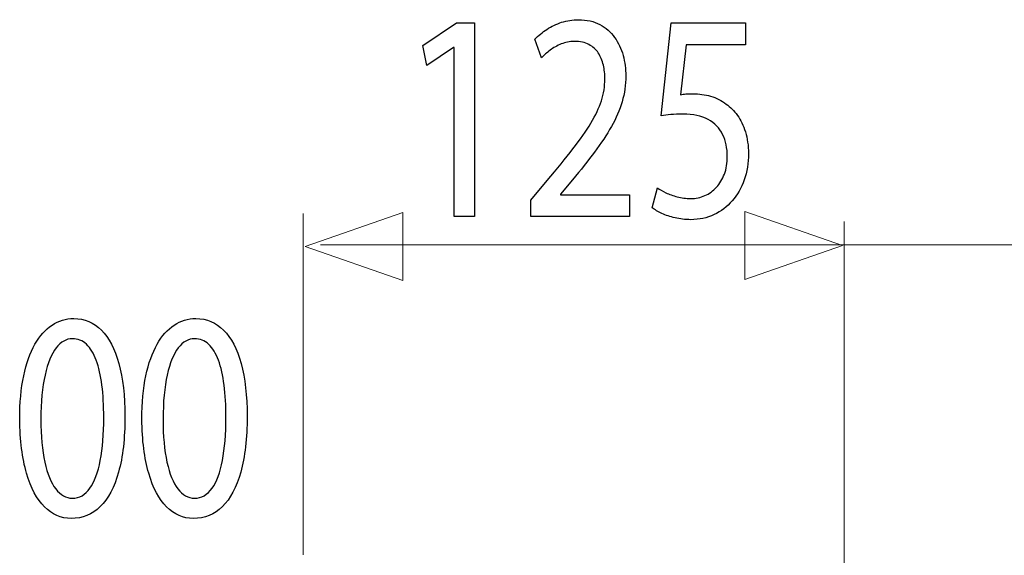
# Model space of a CAD drawing. Units: millimetres. Extents: x -70 to 70, y -45 to 45.
# Drawn here: x 20 to 32, y 37 to 44 of the extents above; entities that cross this region are included whole.
import ezdxf

# ---------------------------------------------------------------- set-up
doc = ezdxf.new("R2010")
doc.units = ezdxf.units.MM
doc.header["$MEASUREMENT"] = 0
doc.layers.add('Ilustrace', color=7, linetype='Continuous')

msp = doc.modelspace()

# ---------------------------------------------------------------- linework, layer by layer
at = {"layer": 'Ilustrace', "color": 250}
for points, knots in [([(25.2081, 41.7628), (25.2081, 41.7628), (25.472, 41.7628), (25.472, 41.7628), (25.472, 41.7628), (25.472, 41.7628), (25.472, 44.285), (25.472, 44.285), (25.472, 44.285), (25.472, 44.285), (25.2392, 44.285), (25.2392, 44.285), (25.2392, 44.285), (25.2392, 44.285), (24.7983, 43.9901), (24.7983, 43.9901), (24.7983, 43.9901), (24.7983, 43.9901), (24.8511, 43.7302), (24.8511, 43.7302), (24.8511, 43.7302), (24.8511, 43.7302), (25.2019, 43.9668), (25.2019, 43.9668), (25.2019, 43.9668), (25.2019, 43.9668), (25.2081, 43.9668), (25.2081, 43.9668), (25.2081, 43.9668), (25.2081, 43.9668), (25.2081, 41.7628), (25.2081, 41.7628)], [0, 0, 0, 0, 0.1111111, 0.1111111, 0.1111111, 0.1111111, 0.2222222, 0.2222222, 0.2222222, 0.2222222, 0.3333333, 0.3333333, 0.3333333, 0.3333333, 0.4444444, 0.4444444, 0.4444444, 0.4444444, 0.5555556, 0.5555556, 0.5555556, 0.5555556, 0.6666667, 0.6666667, 0.6666667, 0.6666667, 0.7777778, 0.7777778, 0.7777778, 0.7777778, 1, 1, 1, 1]), ([(27.496, 41.7628), (27.496, 41.7628), (27.496, 42.0461), (27.496, 42.0461), (27.496, 42.0461), (27.496, 42.0461), (26.5927, 42.0461), (26.5927, 42.0461), (26.5927, 42.0461), (26.5927, 42.0461), (26.5927, 42.0538), (26.5927, 42.0538), (26.5927, 42.0538), (26.5927, 42.0538), (26.751, 42.24), (26.751, 42.24), (26.751, 42.24), (26.8576, 42.3675), (26.9538, 42.4885), (27.0391, 42.6022), (27.0391, 42.6022), (27.1245, 42.7161), (27.1974, 42.8274), (27.258, 42.9347), (27.258, 42.9347), (27.3191, 43.042), (27.3651, 43.1501), (27.3977, 43.2587), (27.3977, 43.2587), (27.4298, 43.3667), (27.4458, 43.4787), (27.4463, 43.5943), (27.4463, 43.5943), (27.4463, 43.6856), (27.435, 43.7747), (27.4111, 43.8615), (27.4111, 43.8615), (27.3873, 43.9482), (27.3501, 44.0264), (27.3004, 44.0963), (27.3004, 44.0963), (27.2508, 44.1668), (27.1866, 44.2223), (27.1085, 44.2638), (27.1085, 44.2638), (27.0304, 44.3057), (26.9373, 44.3271), (26.8286, 44.3277), (26.8286, 44.3277), (26.752, 44.3271), (26.6791, 44.316), (26.6098, 44.2935), (26.6098, 44.2935), (26.5403, 44.2709), (26.4763, 44.2405), (26.4173, 44.2016), (26.4173, 44.2016), (26.3588, 44.1634), (26.3065, 44.1202), (26.2605, 44.0717), (26.2605, 44.0717), (26.2605, 44.0717), (26.3474, 43.8311), (26.3474, 43.8311), (26.3474, 43.8311), (26.3784, 43.864), (26.4157, 43.8971), (26.4591, 43.9294), (26.4591, 43.9294), (26.5026, 43.9623), (26.5507, 43.9888), (26.6041, 44.0108), (26.6041, 44.0108), (26.6573, 44.0322), (26.7148, 44.0439), (26.7758, 44.0444), (26.7758, 44.0444), (26.8508, 44.0439), (26.914, 44.0303), (26.9651, 44.0037), (26.9651, 44.0037), (27.0159, 43.9766), (27.0567, 43.9403), (27.0872, 43.8944), (27.0872, 43.8944), (27.1178, 43.8478), (27.14, 43.7955), (27.1535, 43.7366), (27.1535, 43.7366), (27.1669, 43.6777), (27.1737, 43.6163), (27.1732, 43.5516), (27.1732, 43.5516), (27.1732, 43.4572), (27.1582, 43.3642), (27.1281, 43.2716), (27.1281, 43.2716), (27.0982, 43.1785), (27.0526, 43.0815), (26.991, 42.9793), (26.991, 42.9793), (26.9295, 42.8772), (26.8513, 42.7652), (26.7567, 42.6436), (26.7567, 42.6436), (26.6626, 42.5221), (26.5507, 42.3849), (26.422, 42.2323), (26.422, 42.2323), (26.422, 42.2323), (26.2077, 41.9724), (26.2077, 41.9724), (26.2077, 41.9724), (26.2077, 41.9724), (26.2077, 41.7628), (26.2077, 41.7628), (26.2077, 41.7628), (26.2077, 41.7628), (27.496, 41.7628), (27.496, 41.7628)], [0, 0, 0, 0, 0.0322581, 0.0322581, 0.0322581, 0.0322581, 0.0645161, 0.0645161, 0.0645161, 0.0645161, 0.0967742, 0.0967742, 0.0967742, 0.0967742, 0.1290323, 0.1290323, 0.1290323, 0.1290323, 0.1612903, 0.1612903, 0.1612903, 0.1612903, 0.1935484, 0.1935484, 0.1935484, 0.1935484, 0.2258065, 0.2258065, 0.2258065, 0.2258065, 0.2580645, 0.2580645, 0.2580645, 0.2580645, 0.2903226, 0.2903226, 0.2903226, 0.2903226, 0.3225806, 0.3225806, 0.3225806, 0.3225806, 0.3548387, 0.3548387, 0.3548387, 0.3548387, 0.3870968, 0.3870968, 0.3870968, 0.3870968, 0.4193548, 0.4193548, 0.4193548, 0.4193548, 0.4516129, 0.4516129, 0.4516129, 0.4516129, 0.483871, 0.483871, 0.483871, 0.483871, 0.516129, 0.516129, 0.516129, 0.516129, 0.5483871, 0.5483871, 0.5483871, 0.5483871, 0.5806452, 0.5806452, 0.5806452, 0.5806452, 0.6129032, 0.6129032, 0.6129032, 0.6129032, 0.6451613, 0.6451613, 0.6451613, 0.6451613, 0.6774194, 0.6774194, 0.6774194, 0.6774194, 0.7096774, 0.7096774, 0.7096774, 0.7096774, 0.7419355, 0.7419355, 0.7419355, 0.7419355, 0.7741935, 0.7741935, 0.7741935, 0.7741935, 0.8064516, 0.8064516, 0.8064516, 0.8064516, 0.8387097, 0.8387097, 0.8387097, 0.8387097, 0.8709677, 0.8709677, 0.8709677, 0.8709677, 0.9032258, 0.9032258, 0.9032258, 0.9032258, 0.9354839, 0.9354839, 0.9354839, 0.9354839, 1, 1, 1, 1]), ([(29.0047, 44.285), (29.0047, 44.285), (28.0393, 44.285), (28.0393, 44.285), (28.0393, 44.285), (28.0393, 44.285), (27.9089, 43.0744), (27.9089, 43.0744), (27.9089, 43.0744), (27.9461, 43.0808), (27.9876, 43.086), (28.0341, 43.0905), (28.0341, 43.0905), (28.0802, 43.0951), (28.1329, 43.0977), (28.1914, 43.0977), (28.1914, 43.0977), (28.3249, 43.0969), (28.434, 43.0731), (28.5189, 43.0265), (28.5189, 43.0265), (28.6043, 42.9793), (28.6674, 42.9146), (28.7083, 42.8319), (28.7083, 42.8319), (28.7492, 42.7484), (28.7693, 42.652), (28.7688, 42.5428), (28.7688, 42.5428), (28.7693, 42.4581), (28.7569, 42.3823), (28.7316, 42.315), (28.7316, 42.315), (28.7067, 42.2472), (28.6721, 42.1902), (28.628, 42.1425), (28.628, 42.1425), (28.5841, 42.0953), (28.5334, 42.059), (28.476, 42.0338), (28.476, 42.0338), (28.4185, 42.0086), (28.358, 41.9957), (28.2939, 41.9957), (28.2939, 41.9957), (28.2312, 41.9962), (28.1723, 42.0034), (28.1169, 42.0182), (28.1169, 42.0182), (28.0616, 42.0325), (28.0118, 42.05), (27.9679, 42.0713), (27.9679, 42.0713), (27.9239, 42.0927), (27.8877, 42.1139), (27.8592, 42.1353), (27.8592, 42.1353), (27.8592, 42.1353), (27.7909, 41.8754), (27.7909, 41.8754), (27.7909, 41.8754), (27.8246, 41.8489), (27.8664, 41.8243), (27.9166, 41.8004), (27.9166, 41.8004), (27.9669, 41.7771), (28.0237, 41.7583), (28.0874, 41.7434), (28.0874, 41.7434), (28.1515, 41.7286), (28.2204, 41.7207), (28.2939, 41.7201), (28.2939, 41.7201), (28.404, 41.7207), (28.5044, 41.7427), (28.596, 41.7854), (28.596, 41.7854), (28.6876, 41.8282), (28.7668, 41.8883), (28.8334, 41.9658), (28.8334, 41.9658), (28.9008, 42.0434), (28.9525, 42.1346), (28.9892, 42.2387), (28.9892, 42.2387), (29.0259, 42.3436), (29.0445, 42.4581), (29.0451, 42.5815), (29.0451, 42.5815), (29.0445, 42.6864), (29.0311, 42.7808), (29.0053, 42.8642), (29.0053, 42.8642), (28.9794, 42.9477), (28.9453, 43.0195), (28.9018, 43.0802), (28.9018, 43.0802), (28.8584, 43.1409), (28.8097, 43.1894), (28.7564, 43.2257), (28.7564, 43.2257), (28.6937, 43.2736), (28.626, 43.3086), (28.5521, 43.3298), (28.5521, 43.3298), (28.4781, 43.3512), (28.4014, 43.3621), (28.3217, 43.3616), (28.3217, 43.3616), (28.2856, 43.3616), (28.2545, 43.3608), (28.2291, 43.3589), (28.2291, 43.3589), (28.2038, 43.357), (28.1801, 43.3537), (28.1572, 43.3499), (28.1572, 43.3499), (28.1572, 43.3499), (28.2348, 43.998), (28.2348, 43.998), (28.2348, 43.998), (28.2348, 43.998), (29.0047, 43.998), (29.0047, 43.998), (29.0047, 43.998), (29.0047, 43.998), (29.0047, 44.285), (29.0047, 44.285)], [0, 0, 0, 0, 0.030303, 0.030303, 0.030303, 0.030303, 0.0606061, 0.0606061, 0.0606061, 0.0606061, 0.0909091, 0.0909091, 0.0909091, 0.0909091, 0.1212121, 0.1212121, 0.1212121, 0.1212121, 0.1515152, 0.1515152, 0.1515152, 0.1515152, 0.1818182, 0.1818182, 0.1818182, 0.1818182, 0.2121212, 0.2121212, 0.2121212, 0.2121212, 0.2424242, 0.2424242, 0.2424242, 0.2424242, 0.2727273, 0.2727273, 0.2727273, 0.2727273, 0.3030303, 0.3030303, 0.3030303, 0.3030303, 0.3333333, 0.3333333, 0.3333333, 0.3333333, 0.3636364, 0.3636364, 0.3636364, 0.3636364, 0.3939394, 0.3939394, 0.3939394, 0.3939394, 0.4242424, 0.4242424, 0.4242424, 0.4242424, 0.4545455, 0.4545455, 0.4545455, 0.4545455, 0.4848485, 0.4848485, 0.4848485, 0.4848485, 0.5151515, 0.5151515, 0.5151515, 0.5151515, 0.5454545, 0.5454545, 0.5454545, 0.5454545, 0.5757576, 0.5757576, 0.5757576, 0.5757576, 0.6060606, 0.6060606, 0.6060606, 0.6060606, 0.6363636, 0.6363636, 0.6363636, 0.6363636, 0.6666667, 0.6666667, 0.6666667, 0.6666667, 0.6969697, 0.6969697, 0.6969697, 0.6969697, 0.7272727, 0.7272727, 0.7272727, 0.7272727, 0.7575758, 0.7575758, 0.7575758, 0.7575758, 0.7878788, 0.7878788, 0.7878788, 0.7878788, 0.8181818, 0.8181818, 0.8181818, 0.8181818, 0.8484848, 0.8484848, 0.8484848, 0.8484848, 0.8787879, 0.8787879, 0.8787879, 0.8787879, 0.9090909, 0.9090909, 0.9090909, 0.9090909, 0.9393939, 0.9393939, 0.9393939, 0.9393939, 1, 1, 1, 1]), ([(20.2497, 40.4319), (20.1467, 40.4319), (20.0526, 40.4035), (19.9666, 40.3466), (19.9666, 40.3466), (19.8807, 40.2896), (19.8067, 40.2062), (19.7436, 40.095), (19.7436, 40.095), (19.6806, 39.9838), (19.6319, 39.8466), (19.5973, 39.6836), (19.5973, 39.6836), (19.5631, 39.5207), (19.5455, 39.3331), (19.5449, 39.1203), (19.5449, 39.1203), (19.5481, 38.8416), (19.5776, 38.6062), (19.634, 38.4136), (19.634, 38.4136), (19.6903, 38.2207), (19.7685, 38.0747), (19.8678, 37.9751), (19.8678, 37.9751), (19.9672, 37.8754), (20.0831, 37.8249), (20.2156, 37.8243), (20.2156, 37.8243), (20.364, 37.8249), (20.4903, 37.8768), (20.5948, 37.9788), (20.5948, 37.9788), (20.6993, 38.0811), (20.779, 38.2311), (20.8337, 38.429), (20.8337, 38.429), (20.8892, 38.6269), (20.9166, 38.8688), (20.917, 39.1553), (20.917, 39.1553), (20.9166, 39.4237), (20.8901, 39.6533), (20.8379, 39.8434), (20.8379, 39.8434), (20.7856, 40.0336), (20.7097, 40.1791), (20.6103, 40.2793), (20.6103, 40.2793), (20.5109, 40.3802), (20.3909, 40.4313), (20.2497, 40.4319)], [0, 0, 0, 0, 0.0714286, 0.0714286, 0.0714286, 0.0714286, 0.1428571, 0.1428571, 0.1428571, 0.1428571, 0.2142857, 0.2142857, 0.2142857, 0.2142857, 0.2857143, 0.2857143, 0.2857143, 0.2857143, 0.3571429, 0.3571429, 0.3571429, 0.3571429, 0.4285714, 0.4285714, 0.4285714, 0.4285714, 0.5, 0.5, 0.5, 0.5, 0.5714286, 0.5714286, 0.5714286, 0.5714286, 0.6428571, 0.6428571, 0.6428571, 0.6428571, 0.7142857, 0.7142857, 0.7142857, 0.7142857, 0.7857143, 0.7857143, 0.7857143, 0.7857143, 0.8571429, 0.8571429, 0.8571429, 0.8571429, 1, 1, 1, 1]), ([(21.8422, 40.4319), (21.7392, 40.4319), (21.6451, 40.4035), (21.5591, 40.3466), (21.5591, 40.3466), (21.4732, 40.2896), (21.3993, 40.2062), (21.3361, 40.095), (21.3361, 40.095), (21.2731, 39.9838), (21.2244, 39.8466), (21.1898, 39.6836), (21.1898, 39.6836), (21.1556, 39.5207), (21.1381, 39.3331), (21.1375, 39.1203), (21.1375, 39.1203), (21.1406, 38.8416), (21.1701, 38.6062), (21.2265, 38.4136), (21.2265, 38.4136), (21.2829, 38.2207), (21.361, 38.0747), (21.4603, 37.9751), (21.4603, 37.9751), (21.5597, 37.8754), (21.6756, 37.8249), (21.8081, 37.8243), (21.8081, 37.8243), (21.9565, 37.8249), (22.0828, 37.8768), (22.1873, 37.9788), (22.1873, 37.9788), (22.2918, 38.0811), (22.3715, 38.2311), (22.4263, 38.429), (22.4263, 38.429), (22.4817, 38.6269), (22.5091, 38.8688), (22.5096, 39.1553), (22.5096, 39.1553), (22.5091, 39.4237), (22.4827, 39.6533), (22.4305, 39.8434), (22.4305, 39.8434), (22.3781, 40.0336), (22.3022, 40.1791), (22.2028, 40.2793), (22.2028, 40.2793), (22.1034, 40.3802), (21.9834, 40.4313), (21.8422, 40.4319)], [0, 0, 0, 0, 0.0714286, 0.0714286, 0.0714286, 0.0714286, 0.1428571, 0.1428571, 0.1428571, 0.1428571, 0.2142857, 0.2142857, 0.2142857, 0.2142857, 0.2857143, 0.2857143, 0.2857143, 0.2857143, 0.3571429, 0.3571429, 0.3571429, 0.3571429, 0.4285714, 0.4285714, 0.4285714, 0.4285714, 0.5, 0.5, 0.5, 0.5, 0.5714286, 0.5714286, 0.5714286, 0.5714286, 0.6428571, 0.6428571, 0.6428571, 0.6428571, 0.7142857, 0.7142857, 0.7142857, 0.7142857, 0.7857143, 0.7857143, 0.7857143, 0.7857143, 0.8571429, 0.8571429, 0.8571429, 0.8571429, 1, 1, 1, 1]), ([(20.231, 40.168), (20.3025, 40.1674), (20.364, 40.1435), (20.4157, 40.095), (20.4157, 40.095), (20.4674, 40.0465), (20.5098, 39.9772), (20.5431, 39.8868), (20.5431, 39.8868), (20.5761, 39.7968), (20.601, 39.6881), (20.617, 39.5628), (20.617, 39.5628), (20.633, 39.4366), (20.6408, 39.2957), (20.6408, 39.1398), (20.6408, 39.1398), (20.6408, 38.9237), (20.6258, 38.7374), (20.5958, 38.581), (20.5958, 38.581), (20.5662, 38.4239), (20.5208, 38.3029), (20.4602, 38.2175), (20.4602, 38.2175), (20.3996, 38.1322), (20.3231, 38.0895), (20.231, 38.0882), (20.231, 38.0882), (20.1477, 38.0888), (20.0759, 38.129), (20.0142, 38.2091), (20.0142, 38.2091), (19.9532, 38.2893), (19.9061, 38.4057), (19.8724, 38.5583), (19.8724, 38.5583), (19.8389, 38.7117), (19.8218, 38.8972), (19.8213, 39.1165), (19.8213, 39.1165), (19.8218, 39.3461), (19.8398, 39.5381), (19.875, 39.6947), (19.875, 39.6947), (19.9102, 39.8505), (19.9583, 39.9682), (20.0199, 40.0484), (20.0199, 40.0484), (20.0815, 40.128), (20.1518, 40.168), (20.231, 40.168)], [0, 0, 0, 0, 0.0714286, 0.0714286, 0.0714286, 0.0714286, 0.1428571, 0.1428571, 0.1428571, 0.1428571, 0.2142857, 0.2142857, 0.2142857, 0.2142857, 0.2857143, 0.2857143, 0.2857143, 0.2857143, 0.3571429, 0.3571429, 0.3571429, 0.3571429, 0.4285714, 0.4285714, 0.4285714, 0.4285714, 0.5, 0.5, 0.5, 0.5, 0.5714286, 0.5714286, 0.5714286, 0.5714286, 0.6428571, 0.6428571, 0.6428571, 0.6428571, 0.7142857, 0.7142857, 0.7142857, 0.7142857, 0.7857143, 0.7857143, 0.7857143, 0.7857143, 0.8571429, 0.8571429, 0.8571429, 0.8571429, 1, 1, 1, 1]), ([(21.8236, 40.168), (21.895, 40.1674), (21.9565, 40.1435), (22.0082, 40.095), (22.0082, 40.095), (22.06, 40.0465), (22.1024, 39.9772), (22.1356, 39.8868), (22.1356, 39.8868), (22.1687, 39.7968), (22.1935, 39.6881), (22.2096, 39.5628), (22.2096, 39.5628), (22.2255, 39.4366), (22.2333, 39.2957), (22.2333, 39.1398), (22.2333, 39.1398), (22.2333, 38.9237), (22.2183, 38.7374), (22.1884, 38.581), (22.1884, 38.581), (22.1588, 38.4239), (22.1133, 38.3029), (22.0527, 38.2175), (22.0527, 38.2175), (21.9922, 38.1322), (21.9156, 38.0895), (21.8236, 38.0882), (21.8236, 38.0882), (21.7403, 38.0888), (21.6684, 38.129), (21.6068, 38.2091), (21.6068, 38.2091), (21.5457, 38.2893), (21.4986, 38.4057), (21.465, 38.5583), (21.465, 38.5583), (21.4314, 38.7117), (21.4143, 38.8972), (21.4138, 39.1165), (21.4138, 39.1165), (21.4143, 39.3461), (21.4323, 39.5381), (21.4675, 39.6947), (21.4675, 39.6947), (21.5027, 39.8505), (21.5508, 39.9682), (21.6125, 40.0484), (21.6125, 40.0484), (21.674, 40.128), (21.7444, 40.168), (21.8236, 40.168)], [0, 0, 0, 0, 0.0714286, 0.0714286, 0.0714286, 0.0714286, 0.1428571, 0.1428571, 0.1428571, 0.1428571, 0.2142857, 0.2142857, 0.2142857, 0.2142857, 0.2857143, 0.2857143, 0.2857143, 0.2857143, 0.3571429, 0.3571429, 0.3571429, 0.3571429, 0.4285714, 0.4285714, 0.4285714, 0.4285714, 0.5, 0.5, 0.5, 0.5, 0.5714286, 0.5714286, 0.5714286, 0.5714286, 0.6428571, 0.6428571, 0.6428571, 0.6428571, 0.7142857, 0.7142857, 0.7142857, 0.7142857, 0.7857143, 0.7857143, 0.7857143, 0.7857143, 0.8571429, 0.8571429, 0.8571429, 0.8571429, 1, 1, 1, 1])]:
    msp.add_open_spline(points, degree=3, knots=knots, dxfattribs=at)
at = {"layer": 'Ilustrace', "color": 250, "lineweight": 15}
for points in [[(23.2419, 37.3518), (23.2419, 37.3518), (23.2419, 41.8021), (23.2419, 41.8021)], [(30.2909, 35.1971), (30.2909, 35.1971), (30.2909, 41.6963), (30.2909, 41.6963)], [(23.4676, 41.3939), (23.4676, 41.3939), (35.6843, 41.3939), (35.6843, 41.3939)]]:
    msp.add_open_spline(points, degree=3, dxfattribs=at)
at = {"layer": 'Ilustrace', "color": 250, "lineweight": 9}
for points in [[(24.5396, 40.9253), (24.5396, 40.9253), (24.5396, 40.9253), (24.5396, 40.9253), (24.5396, 40.9253), (24.5396, 40.9253), (24.5396, 40.9253), (24.5396, 40.9253), (24.5396, 40.9253), (24.5396, 40.9253), (23.2668, 41.3687), (23.2668, 41.3687), (23.2668, 41.3687), (23.2668, 41.3687), (24.5396, 41.8121), (24.5396, 41.8121), (24.5396, 41.8121), (24.5396, 41.8121), (24.5396, 41.8121), (24.5396, 41.8121), (24.5396, 41.8121), (24.5396, 41.8121), (24.5396, 41.8121), (24.5396, 41.8121), (24.5396, 41.8121), (24.5396, 41.8121), (24.5396, 40.9253), (24.5396, 40.9253)], [(28.9973, 40.9405), (28.9973, 40.9405), (28.9973, 40.9405), (28.9973, 40.9405), (28.9973, 40.9405), (28.9973, 40.9405), (28.9973, 40.9405), (28.9973, 40.9405), (28.9973, 40.9405), (28.9973, 40.9405), (30.2701, 41.3839), (30.2701, 41.3839), (30.2701, 41.3839), (30.2701, 41.3839), (28.9973, 41.8273), (28.9973, 41.8273), (28.9973, 41.8273), (28.9973, 41.8273), (28.9973, 41.8273), (28.9973, 41.8273), (28.9973, 41.8273), (28.9973, 41.8273), (28.9973, 41.8273), (28.9973, 41.8273), (28.9973, 41.8273), (28.9973, 41.8273), (28.9973, 40.9405), (28.9973, 40.9405)]]:
    msp.add_open_spline(points, degree=3, knots=[0, 0, 0, 0, 0.125, 0.125, 0.125, 0.125, 0.25, 0.25, 0.25, 0.25, 0.375, 0.375, 0.375, 0.375, 0.5, 0.5, 0.5, 0.5, 0.625, 0.625, 0.625, 0.625, 0.75, 0.75, 0.75, 0.75, 1, 1, 1, 1], dxfattribs=at)

doc.saveas('drawing.dxf')
